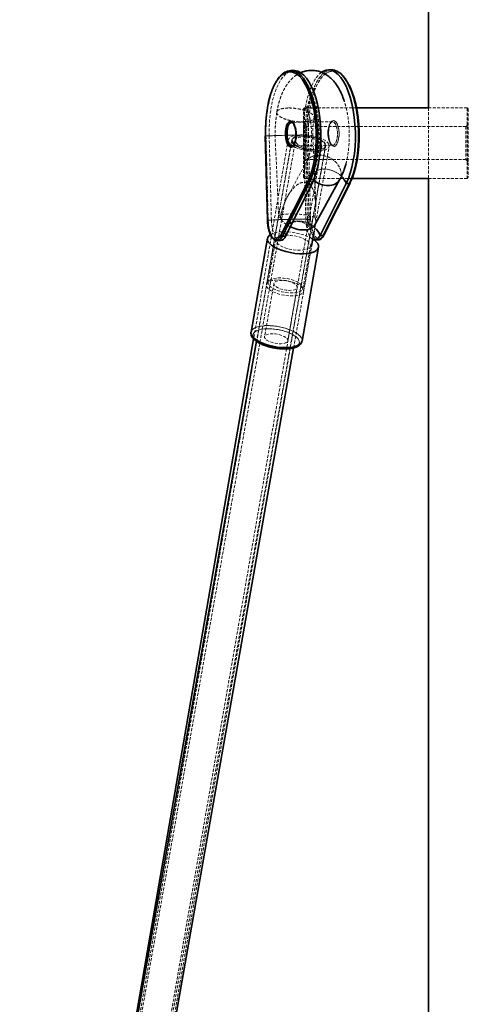
# Model space of a CAD drawing. Units: millimetres. Extents: x -708 to 16975, y 827 to 32103.
# Drawn here: x 8288 to 8479, y 30837 to 31255 of the extents above; entities that cross this region are included whole.
import ezdxf

# ---------------------------------------------------------------- set-up
doc = ezdxf.new("R2010")
doc.units = ezdxf.units.MM
doc.linetypes.add('HIDDEN', pattern=[1.905, 1.27, -0.635])

msp = doc.modelspace()

# ---------------------------------------------------------------- linework, layer by layer
at = {"color": 7, "linetype": 'Continuous', "lineweight": 35}
for p, q in [((8461.973, 32102.744), (8461.973, 31217.744)), ((8404.88, 31233.541), (8403.511, 31233.517)), ((8420.86, 31233.826), (8419.49, 31233.801)), ((8398.739, 31230.876), (8398.053, 31230.039)), ((8461.973, 31217.744), (8431.475, 31217.744)), ((8392.711, 31205.766), (8393.649, 31170.063)), ((8392.754, 31205.771), (8393.692, 31170.068)), ((8429.567, 31187.744), (8461.973, 31187.744)), ((8461.973, 31187.744), (8461.973, 29402.744)), ((8399.387, 31163.62), (8410.509, 31185.667)), ((8411.097, 31185.282), (8399.975, 31163.235)), ((8401.345, 31163.259), (8412.467, 31185.306)), ((8412.467, 31185.306), (8411.097, 31185.282)), ((8413.819, 31168.033), (8424.432, 31187.369)), ((8427.077, 31185.566), (8415.955, 31163.519)), ((8417.325, 31163.544), (8428.446, 31185.591)), ((8417.64, 31163.712), (8428.761, 31185.759)), ((8428.446, 31185.591), (8427.077, 31185.566)), ((8401.345, 31163.259), (8399.975, 31163.235)), ((8412.392, 31159.054), (8413.498, 31165.328)), ((8412.392, 31159.054), (8413.498, 31165.328)), ((8417.325, 31163.544), (8415.955, 31163.519)), ((8393.681, 31162.353), (8386.658, 31122.526)), ((8397.767, 31161.316), (8397.544, 31161.329)), ((8397.767, 31161.316), (8399.137, 31161.34)), ((8408.323, 31118.706), (8415.346, 31158.533)), ((8413.747, 31161.601), (8415.117, 31161.625)), ((8389.013, 31118.608), (8288.446, 30548.309)), ((8387.767, 31119.653), (8291.492, 30565.583)), ((8304.214, 30545.594), (8404.769, 31115.822))]:
    msp.add_line(p, q, dxfattribs=at)
at = {"color": 7, "linetype": 'HIDDEN', "lineweight": 18}
for p, q in [((8397.89, 31229.594), (8398.495, 31230.384)), ((8425.309, 31231.64), (8425.476, 31231.463)), ((8426.345, 31230.45), (8425.705, 31231.175)), ((8409.42, 31217.744), (8408.92, 31217.244)), ((8408.92, 31188.244), (8408.92, 31217.244)), ((8409.42, 31217.744), (8409.42, 31187.744)), ((8431.475, 31217.744), (8409.42, 31217.744)), ((8478.42, 31217.744), (8461.973, 31217.744)), ((8461.973, 31217.744), (8461.973, 31187.744)), ((8478.42, 31187.744), (8478.42, 31217.744)), ((8478.92, 31217.244), (8478.42, 31217.744)), ((8478.92, 31217.244), (8478.92, 31188.244)), ((8421.252, 31211.829), (8403.902, 31211.52)), ((8409.92, 31209.744), (8408.92, 31210.744)), ((8409.92, 31195.744), (8409.92, 31209.744)), ((8477.92, 31209.744), (8409.92, 31209.744)), ((8478.92, 31210.744), (8477.92, 31209.744)), ((8477.92, 31209.744), (8477.92, 31195.744)), ((8393.692, 31170.068), (8392.754, 31205.771)), ((8393.007, 31205.765), (8394.377, 31205.789)), ((8393.007, 31205.765), (8393.945, 31170.062)), ((8394.377, 31205.789), (8395.315, 31170.087)), ((8408.987, 31206.049), (8410.357, 31206.074)), ((8409.925, 31170.347), (8408.987, 31206.049)), ((8410.617, 31170.427), (8409.679, 31206.129)), ((8411.295, 31170.371), (8410.357, 31206.074)), ((8411.017, 31206.096), (8411.955, 31170.394)), ((8419.609, 31206.508), (8419.613, 31206.905)), ((8405.572, 31203.873), (8289.923, 30548.048)), ((8403.921, 31203.857), (8289.923, 30547.792)), ((8302.726, 30545.791), (8418.374, 31201.616)), ((8302.731, 30545.567), (8416.729, 31201.632)), ((8307.252, 30562.824), (8418.207, 31201.375)), ((8402.443, 31204.114), (8387.767, 31119.653)), ((8404.095, 31204.134), (8389.013, 31118.608)), ((8404.081, 31201.522), (8421.43, 31201.831)), ((8404.143, 31201.525), (8404.081, 31201.522)), ((8413.498, 31165.328), (8419.851, 31201.355)), ((8420.543, 31202.304), (8421.035, 31201.918)), ((8421.492, 31201.834), (8421.43, 31201.831)), ((8410.406, 31195.067), (8402.209, 31180.134)), ((8408.92, 31194.744), (8409.92, 31195.744)), ((8409.92, 31195.744), (8477.92, 31195.744)), ((8477.92, 31195.744), (8478.92, 31194.744)), ((8412.629, 31189.039), (8401.507, 31166.992)), ((8408.92, 31188.244), (8409.42, 31187.744)), ((8409.42, 31187.744), (8429.567, 31187.744)), ((8461.973, 31187.744), (8478.42, 31187.744)), ((8478.42, 31187.744), (8478.92, 31188.244)), ((8410.509, 31185.667), (8399.387, 31163.62)), ((8399.975, 31163.235), (8411.097, 31185.282)), ((8411.097, 31185.282), (8412.467, 31185.306)), ((8428.446, 31185.591), (8417.325, 31163.544)), ((8417.65, 31163.945), (8428.771, 31185.992)), ((8427.077, 31185.566), (8428.446, 31185.591)), ((8414.119, 31176.65), (8413.737, 31180.595)), ((8398.376, 31171.707), (8393.255, 31142.662)), ((8399.147, 31171.296), (8399.264, 31170.94)), ((8413.857, 31171.2), (8413.754, 31171.556)), ((8393.945, 31170.062), (8395.315, 31170.087)), ((8409.925, 31170.347), (8411.295, 31170.371)), ((8413.498, 31165.328), (8414.133, 31168.924)), ((8399.975, 31163.235), (8401.345, 31163.259)), ((8415.955, 31163.519), (8417.325, 31163.544)), ((8397.128, 31161.746), (8393.935, 31143.642)), ((8404.769, 31115.822), (8412.392, 31159.054)), ((8408.707, 31141.037), (8411.9, 31159.141)), ((8409.012, 31139.884), (8412.392, 31159.054)), ((8415.117, 31161.625), (8414.893, 31161.638)), ((8396.397, 31143.208), (8392.407, 31120.579)), ((8402.255, 31118.843), (8406.245, 31141.472)), ((8408.338, 31118.804), (8408.323, 31118.706))]:
    msp.add_line(p, q, dxfattribs=at)
at = {"color": 7, "linetype": 'HIDDEN', "lineweight": 18, "flags": 128}
for points in [[(8394.377, 31205.789), (8394.369, 31208.929), (8394.51, 31212.037), (8394.798, 31215.07), (8395.228, 31217.988), (8395.797, 31220.751), (8396.494, 31223.322), (8397.312, 31225.666), (8398.238, 31227.75), (8399.261, 31229.547), (8400.367, 31231.033), (8401.54, 31232.188), (8402.765, 31232.995), (8404.026, 31233.444), (8404.88, 31233.541)], [(8393.007, 31205.765), (8392.999, 31208.905), (8393.14, 31212.013), (8393.428, 31215.046), (8393.859, 31217.964), (8394.427, 31220.727), (8395.124, 31223.298), (8395.942, 31225.641), (8396.869, 31227.726), (8397.892, 31229.523), (8398.997, 31231.009), (8399.021, 31231.037)], [(8398.9, 31230.894), (8397.892, 31229.523), (8396.869, 31227.726), (8395.942, 31225.641), (8395.124, 31223.298), (8394.427, 31220.727), (8393.859, 31217.964), (8393.428, 31215.046), (8393.14, 31212.013), (8392.999, 31208.905), (8393.007, 31205.765)], [(8399.021, 31231.037), (8398.997, 31231.009), (8398.9, 31230.894)], [(8411.097, 31185.282), (8412.025, 31187.361), (8412.845, 31189.701), (8413.545, 31192.267), (8414.115, 31195.027), (8414.549, 31197.943), (8414.839, 31200.975), (8414.983, 31204.081), (8414.977, 31207.221), (8414.823, 31210.352), (8414.522, 31213.43), (8414.079, 31216.415), (8413.499, 31219.266), (8412.79, 31221.944), (8411.962, 31224.414), (8411.027, 31226.641), (8409.996, 31228.596), (8408.883, 31230.252), (8408.127, 31231.154)], [(8416.589, 31232.781), (8416.15, 31232.448), (8414.977, 31231.294), (8413.871, 31229.808), (8412.848, 31228.01), (8411.922, 31225.926), (8411.104, 31223.582), (8410.407, 31221.012), (8409.839, 31218.249), (8409.408, 31215.331), (8409.12, 31212.297), (8408.979, 31209.19), (8408.987, 31206.049)], [(8410.357, 31206.074), (8410.349, 31209.214), (8410.49, 31212.322), (8410.777, 31215.355), (8411.208, 31218.273), (8411.776, 31221.036), (8412.474, 31223.607), (8413.291, 31225.95), (8414.218, 31228.035), (8415.241, 31229.832), (8416.249, 31231.203)], [(8416.249, 31231.203), (8415.241, 31229.832), (8414.218, 31228.035), (8413.291, 31225.95), (8412.474, 31223.607), (8411.776, 31221.036), (8411.208, 31218.273), (8410.777, 31215.355), (8410.49, 31212.322), (8410.349, 31209.214), (8410.357, 31206.074)], [(8411.017, 31206.096), (8411.009, 31209.178), (8411.147, 31212.228), (8411.43, 31215.205), (8411.852, 31218.069), (8412.41, 31220.781), (8413.095, 31223.304), (8413.897, 31225.604), (8414.807, 31227.65), (8415.811, 31229.414), (8416.896, 31230.873), (8418.047, 31232.006), (8418.072, 31232.025)], [(8418.072, 31232.025), (8419.25, 31232.798), (8420.487, 31233.239), (8421.741, 31233.322), (8422.997, 31233.046), (8424.236, 31232.416), (8425.442, 31231.439), (8426.345, 31230.45)], [(8425.476, 31231.463), (8426.233, 31230.561), (8427.345, 31228.905), (8428.376, 31226.95), (8429.312, 31224.723), (8430.14, 31222.253), (8430.848, 31219.575), (8431.428, 31216.724), (8431.872, 31213.739), (8432.173, 31210.661), (8432.327, 31207.53), (8432.332, 31204.391), (8432.189, 31201.284), (8431.898, 31198.252), (8431.465, 31195.336), (8430.894, 31192.577), (8430.195, 31190.01), (8429.375, 31187.671), (8428.446, 31185.591)], [(8402.657, 31201.534), (8403.221, 31201.099), (8403.806, 31201.033), (8404.373, 31201.341), (8404.883, 31202.001), (8405.301, 31202.968), (8405.598, 31204.177), (8405.755, 31205.545), (8405.761, 31206.979), (8405.615, 31208.381), (8405.327, 31209.656), (8404.917, 31210.717), (8404.413, 31211.491), (8403.849, 31211.926), (8403.264, 31211.992), (8402.697, 31211.685), (8402.187, 31211.025), (8401.769, 31210.058), (8401.472, 31208.849), (8401.315, 31207.481), (8401.309, 31206.047), (8401.455, 31204.645), (8401.743, 31203.37), (8402.153, 31202.309), (8402.657, 31201.534)], [(8403.193, 31201.995), (8402.717, 31202.736), (8402.335, 31203.758), (8402.076, 31204.984), (8401.959, 31206.325), (8401.993, 31207.68), (8402.175, 31208.949), (8402.491, 31210.038), (8402.919, 31210.866), (8403.427, 31211.372), (8403.976, 31211.518), (8404.527, 31211.294), (8405.038, 31210.715), (8405.471, 31209.826), (8405.794, 31208.691), (8405.984, 31207.396), (8406.026, 31206.035), (8405.917, 31204.711), (8405.666, 31203.521), (8405.29, 31202.553), (8404.818, 31201.88), (8404.284, 31201.551), (8404.143, 31201.525)], [(8404.047, 31201.522), (8404.284, 31201.551), (8404.818, 31201.88), (8405.29, 31202.553), (8405.666, 31203.521), (8405.917, 31204.711), (8406.026, 31206.035), (8405.984, 31207.396), (8405.794, 31208.691), (8405.471, 31209.826), (8405.038, 31210.715), (8404.527, 31211.294), (8403.976, 31211.518), (8403.894, 31211.52)], [(8420.543, 31202.304), (8420.066, 31203.045), (8419.685, 31204.067), (8419.426, 31205.293), (8419.309, 31206.634), (8419.342, 31207.989), (8419.524, 31209.258), (8419.841, 31210.347), (8420.269, 31211.175), (8420.776, 31211.681), (8421.326, 31211.827), (8421.876, 31211.603), (8422.387, 31211.025), (8422.82, 31210.135), (8423.144, 31209.001), (8423.334, 31207.705), (8423.376, 31206.345), (8423.267, 31205.02), (8423.015, 31203.83), (8422.639, 31202.862), (8422.167, 31202.189), (8421.634, 31201.86), (8421.492, 31201.834)], [(8420.861, 31211.728), (8420.776, 31211.681), (8420.269, 31211.175), (8419.841, 31210.347), (8419.524, 31209.258), (8419.342, 31207.989), (8419.309, 31206.634), (8419.426, 31205.293), (8419.685, 31204.067), (8420.066, 31203.045), (8420.543, 31202.304)], [(8420.92, 31201.86), (8420.416, 31202.634), (8420.006, 31203.695), (8419.718, 31204.97), (8419.572, 31206.372), (8419.577, 31207.806), (8419.734, 31209.174), (8420.032, 31210.383), (8420.45, 31211.351), (8420.959, 31212.01), (8421.526, 31212.318), (8422.112, 31212.252), (8422.675, 31211.817), (8423.18, 31211.042), (8423.589, 31209.982), (8423.877, 31208.707), (8424.023, 31207.304), (8424.018, 31205.87), (8423.861, 31204.502), (8423.563, 31203.293), (8423.145, 31202.326), (8422.636, 31201.666), (8422.069, 31201.359), (8421.484, 31201.425), (8420.92, 31201.86)], [(8420.92, 31201.86), (8421.484, 31201.425), (8422.069, 31201.359), (8422.636, 31201.666), (8423.145, 31202.326), (8423.563, 31203.293), (8423.861, 31204.502), (8424.018, 31205.87), (8424.023, 31207.304), (8423.877, 31208.707), (8423.589, 31209.982), (8423.18, 31211.042), (8422.675, 31211.817), (8422.112, 31212.252), (8421.526, 31212.318), (8420.959, 31212.01), (8420.45, 31211.351), (8420.032, 31210.383), (8419.734, 31209.174), (8419.577, 31207.806), (8419.572, 31206.372), (8419.718, 31204.97), (8420.006, 31203.695), (8420.416, 31202.634), (8420.92, 31201.86)], [(8421.492, 31201.834), (8421.634, 31201.86), (8422.167, 31202.189), (8422.639, 31202.862), (8423.015, 31203.83), (8423.267, 31205.02), (8423.376, 31206.345), (8423.334, 31207.705), (8423.144, 31209.001), (8422.82, 31210.135), (8422.387, 31211.025), (8421.876, 31211.603), (8421.326, 31211.827), (8421.243, 31211.829)], [(8394.377, 31205.789), (8395.284, 31205.842), (8396.513, 31205.899), (8398, 31205.957), (8399.672, 31206.013), (8401.445, 31206.065), (8403.23, 31206.109), (8404.937, 31206.143), (8406.481, 31206.167), (8407.784, 31206.178), (8408.781, 31206.176), (8409.423, 31206.161), (8409.676, 31206.134), (8409.528, 31206.096), (8408.987, 31206.049)], [(8408.987, 31206.049), (8409.528, 31206.096), (8409.676, 31206.134), (8409.423, 31206.161), (8408.781, 31206.176), (8407.784, 31206.178), (8406.481, 31206.167), (8404.937, 31206.143), (8403.23, 31206.109), (8401.445, 31206.065), (8399.672, 31206.013), (8398, 31205.957), (8396.513, 31205.899), (8395.284, 31205.842), (8394.377, 31205.789)], [(8410.325, 31199.552), (8408.626, 31199.874), (8407.007, 31200.331), (8405.544, 31200.901), (8404.303, 31201.557), (8403.345, 31202.269), (8402.712, 31203.002), (8402.436, 31203.724), (8402.528, 31204.4), (8402.986, 31204.998), (8403.786, 31205.491), (8404.892, 31205.856), (8406.252, 31206.075), (8407.802, 31206.138), (8409.471, 31206.043), (8411.179, 31205.794), (8412.847, 31205.401), (8414.398, 31204.885), (8415.758, 31204.269), (8416.864, 31203.581), (8417.664, 31202.854), (8418.121, 31202.122), (8418.214, 31201.419), (8417.937, 31200.778), (8417.305, 31200.229), (8416.346, 31199.798), (8415.106, 31199.504), (8413.642, 31199.362), (8412.023, 31199.378), (8410.325, 31199.552)], [(8410.325, 31200.15), (8408.844, 31200.437), (8407.444, 31200.847), (8406.199, 31201.36), (8405.176, 31201.948), (8404.431, 31202.578), (8404.003, 31203.217), (8403.917, 31203.831), (8404.175, 31204.387), (8404.766, 31204.853), (8405.656, 31205.207), (8406.797, 31205.427), (8408.129, 31205.503), (8409.58, 31205.43), (8411.07, 31205.212), (8412.52, 31204.861), (8413.852, 31204.396), (8414.994, 31203.842), (8415.884, 31203.229), (8416.474, 31202.59), (8416.733, 31201.959), (8416.646, 31201.37), (8416.219, 31200.856), (8415.474, 31200.443), (8414.451, 31200.154), (8413.206, 31200.005), (8411.805, 31200.004), (8410.325, 31200.15)], [(8411.973, 31199.552), (8413.671, 31199.375), (8415.289, 31199.355), (8416.752, 31199.494), (8417.992, 31199.785), (8418.951, 31200.215), (8419.583, 31200.762), (8419.859, 31201.402), (8419.766, 31202.105), (8419.31, 31202.838), (8418.51, 31203.567), (8417.404, 31204.257), (8416.045, 31204.876), (8414.495, 31205.396), (8412.827, 31205.792), (8411.119, 31206.045), (8409.451, 31206.144), (8407.901, 31206.084), (8406.542, 31205.867), (8405.436, 31205.505), (8404.636, 31205.014), (8404.18, 31204.416), (8404.087, 31203.741), (8404.098, 31203.673)], [(8411.973, 31200.15), (8413.453, 31200.001), (8414.853, 31199.999), (8416.098, 31200.146), (8417.12, 31200.432), (8417.865, 31200.843), (8418.292, 31201.357), (8418.379, 31201.946), (8418.12, 31202.577), (8417.53, 31203.218), (8416.64, 31203.833), (8415.499, 31204.389), (8414.168, 31204.857), (8412.718, 31205.21), (8411.228, 31205.431), (8409.778, 31205.507), (8408.447, 31205.434), (8407.306, 31205.216), (8406.416, 31204.865), (8405.826, 31204.4), (8405.567, 31203.845), (8405.654, 31203.231), (8406.081, 31202.59), (8406.826, 31201.958), (8407.849, 31201.369), (8409.093, 31200.853), (8410.493, 31200.44), (8411.973, 31200.15)], [(8404.081, 31201.522), (8403.729, 31201.59), (8403.193, 31201.995)], [(8421.43, 31201.831), (8421.079, 31201.899), (8420.543, 31202.304)], [(8419.424, 31184.735), (8420.948, 31184.914), (8422.306, 31185.389), (8423.436, 31186.136), (8424.285, 31187.12), (8424.812, 31188.296), (8424.994, 31189.609), (8424.822, 31190.997), (8424.303, 31192.395), (8423.463, 31193.738), (8422.339, 31194.964), (8420.986, 31196.014), (8419.466, 31196.84), (8417.851, 31197.403), (8416.215, 31197.677), (8414.635, 31197.649), (8413.186, 31197.32), (8411.934, 31196.706), (8410.939, 31195.835), (8410.247, 31194.748), (8409.89, 31193.496), (8409.885, 31192.138), (8410.233, 31190.737), (8410.916, 31189.358), (8411.904, 31188.066), (8413.149, 31186.922), (8414.594, 31185.978), (8416.171, 31185.279), (8417.807, 31184.859), (8419.424, 31184.735)], [(8413.193, 31186.888), (8413.149, 31186.922), (8411.904, 31188.066), (8410.916, 31189.358), (8410.233, 31190.737), (8409.885, 31192.138), (8409.89, 31193.496), (8410.247, 31194.748), (8410.939, 31195.835), (8411.934, 31196.706), (8413.186, 31197.32), (8414.635, 31197.649), (8416.215, 31197.677), (8417.851, 31197.403), (8419.466, 31196.84), (8420.986, 31196.014), (8422.339, 31194.964), (8423.463, 31193.738), (8424.303, 31192.395), (8424.822, 31190.997), (8424.994, 31189.609), (8424.812, 31188.296), (8424.414, 31187.337)], [(8412.467, 31185.306), (8412.181, 31186.71), (8412.277, 31188.05), (8412.748, 31189.258), (8413.571, 31190.275), (8414.705, 31191.05), (8416.094, 31191.543), (8417.666, 31191.729), (8419.345, 31191.601), (8421.044, 31191.163), (8422.68, 31190.438), (8424.17, 31189.462), (8425.44, 31188.284), (8426.425, 31186.964), (8427.077, 31185.566)], [(8425.099, 31188.642), (8424.17, 31189.462), (8422.68, 31190.438), (8421.044, 31191.163), (8419.345, 31191.601), (8417.666, 31191.729), (8416.094, 31191.543), (8414.705, 31191.05), (8413.571, 31190.275), (8412.748, 31189.258), (8412.277, 31188.05), (8412.181, 31186.71), (8412.467, 31185.306)], [(8399.387, 31163.62), (8398.753, 31162.633), (8398.042, 31162.019), (8397.286, 31161.807), (8396.525, 31162.009), (8395.794, 31162.612), (8395.128, 31163.59), (8394.561, 31164.894), (8394.119, 31166.46), (8393.825, 31168.213), (8393.692, 31170.068)], [(8393.945, 31170.062), (8394.066, 31168.274), (8394.329, 31166.567), (8394.723, 31165.011), (8395.234, 31163.668), (8395.839, 31162.592), (8396.516, 31161.826), (8397.236, 31161.401), (8397.544, 31161.329)], [(8397.544, 31161.329), (8397.236, 31161.401), (8396.516, 31161.826), (8395.839, 31162.592), (8395.234, 31163.668), (8394.723, 31165.011), (8394.329, 31166.567), (8394.066, 31168.274), (8393.945, 31170.062)], [(8395.315, 31170.087), (8396.223, 31170.14), (8397.451, 31170.197), (8398.938, 31170.255), (8400.61, 31170.311), (8402.383, 31170.362), (8404.168, 31170.406), (8405.875, 31170.441), (8407.419, 31170.464), (8408.722, 31170.475), (8409.719, 31170.473), (8410.361, 31170.458), (8410.614, 31170.431), (8410.466, 31170.394), (8409.925, 31170.347)], [(8409.925, 31170.347), (8410.466, 31170.394), (8410.614, 31170.431), (8410.361, 31170.458), (8409.719, 31170.473), (8408.722, 31170.475), (8407.419, 31170.464), (8405.875, 31170.441), (8404.168, 31170.406), (8402.383, 31170.362), (8400.61, 31170.311), (8398.938, 31170.255), (8397.451, 31170.197), (8396.223, 31170.14), (8395.315, 31170.087)], [(8395.315, 31170.087), (8395.436, 31168.298), (8395.699, 31166.592), (8396.093, 31165.036), (8396.603, 31163.693), (8397.209, 31162.616), (8397.885, 31161.85), (8398.606, 31161.425), (8399.137, 31161.34)], [(8401.345, 31163.259), (8401.06, 31164.663), (8401.155, 31166.002), (8401.626, 31167.211), (8402.449, 31168.228), (8403.584, 31169.003), (8404.972, 31169.496), (8406.545, 31169.682), (8408.223, 31169.554), (8409.923, 31169.116), (8411.559, 31168.391), (8413.049, 31167.415), (8414.318, 31166.237), (8415.303, 31164.916), (8415.955, 31163.519)], [(8413.724, 31166.839), (8413.049, 31167.415), (8411.559, 31168.391), (8409.923, 31169.116), (8408.223, 31169.554), (8406.545, 31169.682), (8404.972, 31169.496), (8403.584, 31169.003), (8402.449, 31168.228), (8401.626, 31167.211), (8401.155, 31166.002), (8401.06, 31164.663), (8401.345, 31163.259)], [(8412.883, 31161.836), (8412.496, 31162.111), (8411.819, 31162.877), (8411.213, 31163.953), (8410.703, 31165.296), (8410.309, 31166.852), (8410.046, 31168.559), (8409.925, 31170.347)], [(8414.893, 31161.638), (8414.586, 31161.71), (8413.865, 31162.135), (8413.189, 31162.901), (8412.583, 31163.977), (8412.073, 31165.32), (8411.678, 31166.876), (8411.416, 31168.583), (8411.295, 31170.371)], [(8411.295, 31170.371), (8411.416, 31168.583), (8411.678, 31166.876), (8412.073, 31165.32), (8412.583, 31163.977), (8413.189, 31162.901), (8413.865, 31162.135), (8414.586, 31161.71), (8415.117, 31161.625)], [(8411.955, 31170.394), (8412.088, 31168.539), (8412.382, 31166.785), (8412.824, 31165.219), (8413.391, 31163.915), (8414.056, 31162.938), (8414.787, 31162.334), (8415.549, 31162.133), (8416.304, 31162.344), (8417.016, 31162.959), (8417.65, 31163.945)], [(8417.65, 31163.945), (8417.016, 31162.959), (8416.304, 31162.344), (8415.549, 31162.133), (8414.787, 31162.334), (8414.056, 31162.938), (8413.391, 31163.915), (8412.824, 31165.219), (8412.382, 31166.785), (8412.088, 31168.539), (8411.955, 31170.394)], [(8394.804, 31163.848), (8395.025, 31163.985), (8396.12, 31164.473), (8397.485, 31164.831), (8399.076, 31165.049), (8400.842, 31165.119), (8402.726, 31165.038), (8404.667, 31164.81), (8406.603, 31164.441), (8408.472, 31163.944), (8410.214, 31163.334), (8411.773, 31162.632), (8413.098, 31161.859), (8413.427, 31161.629)], [(8411.362, 31160.565), (8410.597, 31161.247), (8409.548, 31161.892), (8408.263, 31162.468), (8406.803, 31162.95), (8405.236, 31163.315), (8403.635, 31163.545), (8402.075, 31163.631), (8400.629, 31163.567), (8399.365, 31163.357), (8398.342, 31163.011), (8397.607, 31162.545), (8397.195, 31161.981), (8397.125, 31161.345), (8397.401, 31160.666), (8398.009, 31159.977), (8398.922, 31159.31), (8400.096, 31158.696), (8401.476, 31158.164), (8402.999, 31157.738), (8404.592, 31157.439), (8406.182, 31157.28), (8407.694, 31157.269), (8409.057, 31157.406), (8410.207, 31157.686), (8411.092, 31158.094), (8411.668, 31158.612), (8411.91, 31159.216), (8411.807, 31159.878), (8411.362, 31160.565)], [(8408.438, 31141.403), (8407.622, 31142.131), (8406.503, 31142.818), (8405.133, 31143.433), (8403.575, 31143.947), (8401.903, 31144.336), (8400.196, 31144.582), (8398.532, 31144.673), (8396.99, 31144.605), (8395.641, 31144.382), (8394.55, 31144.012), (8393.766, 31143.515), (8393.327, 31142.913), (8393.252, 31142.235), (8393.546, 31141.511), (8394.195, 31140.776), (8395.169, 31140.065), (8396.421, 31139.41), (8397.893, 31138.842), (8399.518, 31138.387), (8401.217, 31138.068), (8402.913, 31137.899), (8404.525, 31137.887), (8405.979, 31138.034), (8407.206, 31138.332), (8408.15, 31138.767), (8408.765, 31139.32), (8409.023, 31139.964), (8408.913, 31140.67), (8408.438, 31141.403)], [(8408.17, 31142.462), (8407.405, 31143.144), (8406.355, 31143.788), (8405.071, 31144.365), (8403.611, 31144.847), (8402.043, 31145.212), (8400.443, 31145.442), (8398.883, 31145.527), (8397.437, 31145.464), (8396.173, 31145.254), (8395.149, 31144.908), (8394.415, 31144.442), (8394.003, 31143.878), (8393.933, 31143.241), (8394.209, 31142.563), (8394.817, 31141.874), (8395.73, 31141.207), (8396.904, 31140.593), (8398.284, 31140.061), (8399.807, 31139.635), (8401.4, 31139.335), (8402.99, 31139.177), (8404.501, 31139.166), (8405.864, 31139.303), (8407.015, 31139.583), (8407.899, 31139.991), (8408.476, 31140.509), (8408.718, 31141.113), (8408.614, 31141.774), (8408.17, 31142.462)], [(8405.887, 31142.421), (8406.224, 31141.845), (8406.197, 31141.306), (8405.808, 31140.843), (8405.087, 31140.492), (8404.087, 31140.277), (8402.881, 31140.216), (8401.56, 31140.312), (8400.221, 31140.558), (8398.963, 31140.937), (8397.881, 31141.419), (8397.054, 31141.97), (8396.543, 31142.549), (8396.386, 31143.111), (8396.596, 31143.617), (8397.156, 31144.028), (8398.025, 31144.314), (8399.138, 31144.453), (8400.414, 31144.436), (8401.756, 31144.263), (8403.067, 31143.948), (8404.248, 31143.513), (8405.212, 31142.991), (8405.887, 31142.421)], [(8401.617, 31115.944), (8399.757, 31115.987), (8397.824, 31116.179), (8395.881, 31116.513), (8393.989, 31116.98), (8392.21, 31117.563), (8390.601, 31118.244), (8389.213, 31119.002), (8388.091, 31119.812), (8387.271, 31120.647), (8386.78, 31121.481), (8386.633, 31122.288), (8386.834, 31123.041), (8387.379, 31123.715), (8388.248, 31124.291), (8389.415, 31124.748), (8390.841, 31125.072), (8392.48, 31125.253), (8394.281, 31125.285), (8396.185, 31125.167), (8398.131, 31124.903), (8400.056, 31124.501), (8401.899, 31123.974), (8403.6, 31123.339), (8405.105, 31122.617), (8406.365, 31121.83), (8407.34, 31121.004), (8407.998, 31120.166), (8408.318, 31119.342), (8408.338, 31118.804)], [(8408.323, 31118.706), (8408.318, 31119.342), (8407.998, 31120.166), (8407.34, 31121.004), (8406.365, 31121.83), (8405.105, 31122.617), (8403.6, 31123.339), (8401.899, 31123.974), (8400.056, 31124.501), (8398.131, 31124.903), (8396.185, 31125.167), (8394.281, 31125.285), (8392.48, 31125.253), (8390.841, 31125.072), (8389.415, 31124.748), (8388.248, 31124.291), (8387.379, 31123.715), (8386.834, 31123.041), (8386.658, 31122.526)], [(8401.082, 31115.463), (8399.286, 31115.509), (8397.42, 31115.707), (8395.55, 31116.05), (8393.744, 31116.525), (8392.069, 31117.115), (8390.583, 31117.798), (8389.341, 31118.551), (8388.388, 31119.346), (8387.759, 31120.154), (8387.475, 31120.946), (8387.547, 31121.694), (8387.973, 31122.369), (8388.738, 31122.949), (8389.812, 31123.412), (8391.159, 31123.74), (8392.729, 31123.924), (8394.465, 31123.955), (8396.304, 31123.832), (8398.181, 31123.561), (8400.027, 31123.15), (8401.775, 31122.615), (8403.363, 31121.975), (8404.733, 31121.254), (8405.835, 31120.476), (8406.63, 31119.671), (8407.089, 31118.868), (8407.195, 31118.094), (8406.945, 31117.38), (8406.347, 31116.749), (8405.423, 31116.226), (8404.207, 31115.828), (8402.742, 31115.571), (8401.082, 31115.463)], [(8401.082, 31115.463), (8402.742, 31115.571), (8404.207, 31115.828), (8405.423, 31116.226), (8406.347, 31116.749), (8406.945, 31117.38), (8407.195, 31118.094), (8407.089, 31118.868), (8406.63, 31119.671), (8405.835, 31120.476), (8404.733, 31121.254), (8403.363, 31121.975), (8401.775, 31122.615), (8400.027, 31123.15), (8398.181, 31123.561), (8396.304, 31123.832), (8394.465, 31123.955), (8392.729, 31123.924), (8391.159, 31123.74), (8389.812, 31123.412), (8388.738, 31122.949), (8387.973, 31122.369), (8387.547, 31121.694), (8387.475, 31120.946), (8387.759, 31120.154), (8388.388, 31119.346), (8389.341, 31118.551), (8390.583, 31117.798), (8392.069, 31117.115), (8393.744, 31116.525), (8395.55, 31116.05), (8397.42, 31115.707), (8399.286, 31115.509), (8401.082, 31115.463)], [(8392.765, 31119.629), (8392.428, 31120.205), (8392.455, 31120.745), (8392.844, 31121.207), (8393.565, 31121.559), (8394.566, 31121.774), (8395.771, 31121.835), (8397.092, 31121.739), (8398.431, 31121.493), (8399.689, 31121.114), (8400.771, 31120.632), (8401.599, 31120.081), (8402.109, 31119.502), (8402.266, 31118.939), (8402.056, 31118.434), (8401.496, 31118.023), (8400.627, 31117.737), (8399.514, 31117.598), (8398.238, 31117.615), (8396.896, 31117.788), (8395.585, 31118.103), (8394.404, 31118.538), (8393.441, 31119.06), (8392.765, 31119.629)], [(8408.323, 31118.706), (8408.291, 31118.56), (8407.916, 31117.843), (8407.207, 31117.215), (8406.184, 31116.697), (8404.883, 31116.305), (8403.344, 31116.051), (8401.617, 31115.944)]]:
    msp.add_lwpolyline(points, dxfattribs=at)
at = {"color": 7, "linetype": 'Continuous', "lineweight": 35, "flags": 128}
for points in [[(8404.88, 31233.541), (8405.304, 31233.529), (8406.583, 31233.248), (8407.845, 31232.606), (8409.074, 31231.611), (8410.253, 31230.276), (8411.365, 31228.62), (8412.396, 31226.666), (8413.332, 31224.438), (8414.16, 31221.969), (8414.869, 31219.29), (8415.449, 31216.439), (8415.892, 31213.455), (8416.193, 31210.376), (8416.347, 31207.246), (8416.352, 31204.106), (8416.209, 31200.999), (8415.918, 31197.967), (8415.485, 31195.052), (8414.915, 31192.292), (8414.215, 31189.725), (8413.395, 31187.386), (8412.467, 31185.306)], [(8427.077, 31185.566), (8428.005, 31187.646), (8428.825, 31189.985), (8429.525, 31192.552), (8430.095, 31195.312), (8430.528, 31198.228), (8430.819, 31201.259), (8430.962, 31204.366), (8430.957, 31207.506), (8430.803, 31210.636), (8430.502, 31213.715), (8430.059, 31216.7), (8429.479, 31219.551), (8428.77, 31222.229), (8427.942, 31224.699), (8427.006, 31226.926), (8425.975, 31228.881), (8424.863, 31230.536), (8423.684, 31231.871), (8422.456, 31232.866), (8421.193, 31233.508), (8419.914, 31233.789), (8418.636, 31233.704), (8417.375, 31233.255), (8416.589, 31232.781)], [(8397.89, 31229.594), (8397.548, 31229.089), (8396.544, 31227.325), (8395.635, 31225.279), (8394.832, 31222.979), (8394.147, 31220.456), (8393.59, 31217.744), (8393.167, 31214.88), (8392.885, 31211.903), (8392.746, 31208.853), (8392.754, 31205.771)], [(8406.366, 31231.814), (8405.973, 31232.091), (8404.734, 31232.721), (8403.479, 31232.996), (8402.224, 31232.913), (8400.987, 31232.473), (8399.785, 31231.68), (8398.633, 31230.547), (8397.89, 31229.594)], [(8410.509, 31185.667), (8411.42, 31187.708), (8412.225, 31190.004), (8412.911, 31192.523), (8413.471, 31195.232), (8413.897, 31198.094), (8414.182, 31201.069), (8414.322, 31204.118), (8414.317, 31207.2), (8414.166, 31210.273), (8413.871, 31213.294), (8413.436, 31216.224), (8412.866, 31219.022), (8412.171, 31221.651), (8411.358, 31224.074), (8410.44, 31226.26), (8409.428, 31228.179), (8408.336, 31229.804), (8407.179, 31231.114), (8406.366, 31231.814)], [(8408.127, 31231.154), (8408.883, 31230.252), (8409.996, 31228.596), (8411.027, 31226.641), (8411.962, 31224.414), (8412.79, 31221.944), (8413.499, 31219.266), (8414.079, 31216.415), (8414.522, 31213.43), (8414.823, 31210.352), (8414.977, 31207.221), (8414.983, 31204.081), (8414.839, 31200.975), (8414.549, 31197.943), (8414.115, 31195.027), (8413.545, 31192.267), (8412.845, 31189.701), (8412.025, 31187.361), (8411.097, 31185.282)], [(8428.446, 31185.591), (8429.375, 31187.671), (8430.195, 31190.01), (8430.894, 31192.577), (8431.465, 31195.336), (8431.898, 31198.252), (8432.189, 31201.284), (8432.332, 31204.391), (8432.327, 31207.53), (8432.173, 31210.661), (8431.872, 31213.739), (8431.428, 31216.724), (8430.848, 31219.575), (8430.14, 31222.253), (8429.312, 31224.723), (8428.376, 31226.95), (8427.345, 31228.905), (8426.233, 31230.561), (8425.309, 31231.64)], [(8426.345, 31230.45), (8426.599, 31230.13), (8427.69, 31228.504), (8428.702, 31226.586), (8429.621, 31224.4), (8430.433, 31221.976), (8431.129, 31219.347), (8431.698, 31216.549), (8432.133, 31213.619), (8432.429, 31210.598), (8432.58, 31207.526), (8432.585, 31204.444), (8432.444, 31201.395), (8432.159, 31198.419), (8431.734, 31195.557), (8431.174, 31192.849), (8430.487, 31190.329), (8429.683, 31188.033), (8428.771, 31185.992)], [(8402.657, 31201.534), (8402.153, 31202.309), (8401.743, 31203.37), (8401.455, 31204.645), (8401.309, 31206.047), (8401.315, 31207.481), (8401.472, 31208.849), (8401.769, 31210.058), (8402.187, 31211.025), (8402.697, 31211.685), (8403.264, 31211.992), (8403.849, 31211.926), (8404.413, 31211.491), (8404.917, 31210.717), (8405.327, 31209.656), (8405.615, 31208.381), (8405.761, 31206.979), (8405.755, 31205.545), (8405.598, 31204.177), (8405.301, 31202.968), (8404.883, 31202.001), (8404.373, 31201.341), (8403.806, 31201.033), (8403.221, 31201.099), (8402.657, 31201.534)], [(8403.894, 31211.52), (8403.427, 31211.372), (8402.919, 31210.866), (8402.491, 31210.038), (8402.175, 31208.949), (8401.993, 31207.68), (8401.959, 31206.325), (8402.076, 31204.984), (8402.335, 31203.758), (8402.717, 31202.736), (8403.193, 31201.995)], [(8403.193, 31201.995), (8403.729, 31201.59), (8404.047, 31201.522)], [(8404.098, 31203.673), (8404.363, 31203.018), (8404.899, 31202.374)], [(8393.692, 31170.068), (8393.825, 31168.213), (8394.119, 31166.46), (8394.561, 31164.894), (8395.128, 31163.59), (8395.794, 31162.612), (8396.525, 31162.009), (8397.286, 31161.807), (8398.042, 31162.019), (8398.753, 31162.633), (8399.387, 31163.62)], [(8415.955, 31163.519), (8415.349, 31162.554), (8414.672, 31161.912), (8413.951, 31161.618), (8413.216, 31161.685), (8412.883, 31161.836)], [(8413.427, 31161.629), (8414.148, 31161.04), (8414.887, 31160.203), (8415.294, 31159.373), (8415.354, 31158.577), (8415.065, 31157.842), (8414.437, 31157.19), (8413.491, 31156.642), (8412.256, 31156.217), (8410.772, 31155.928), (8409.086, 31155.784), (8407.254, 31155.789), (8405.334, 31155.944), (8403.388, 31156.244), (8401.477, 31156.679), (8399.664, 31157.234), (8398.007, 31157.893), (8396.56, 31158.634), (8395.367, 31159.433), (8394.469, 31160.264), (8394.469, 31160.264)], [(8386.658, 31122.526), (8386.633, 31122.288), (8386.78, 31121.481), (8387.271, 31120.647), (8388.091, 31119.812), (8389.213, 31119.002), (8390.601, 31118.244), (8392.21, 31117.563), (8393.989, 31116.98), (8395.881, 31116.513), (8397.824, 31116.179), (8399.757, 31115.987), (8401.617, 31115.944)], [(8401.617, 31115.944), (8403.344, 31116.051), (8404.883, 31116.305), (8406.184, 31116.697), (8407.207, 31117.215), (8407.916, 31117.843), (8408.291, 31118.56), (8408.323, 31118.706)]]:
    msp.add_lwpolyline(points, dxfattribs=at)
at = {"color": 7, "linetype": 'HIDDEN', "lineweight": 18}
for centre, radius, start, end in [((8421.6, 31227.161), 6.706, 96.3304, 142.92569), ((8403.087, 31227.484), 5.431, 52.86552, 147.72855), ((8421.483, 31227.958), 5.308, 37.30698, 129.1025), ((8392.868, 31208.932), 3.17, 267.15188, 272.51143), ((8410.103, 31223.483), 17.411, 270.83452, 273.00776), ((8413.074, 31212.59), 13.084, 231.32944, 265.17208), ((8411.087, 31185.908), 0.627, 202.65946, 270.89787), ((8428.467, 31185.931), 0.34, 266.48316, 329.72224), ((8405.778, 31173.218), 6.904, 196.16336, 204.83344), ((8407.837, 31169.587), 6.236, 9.1275, 18.40639), ((8393.807, 31173.229), 3.17, 267.15188, 272.51143), ((8411.041, 31187.78), 17.411, 270.83452, 273.00776), ((8397.349, 31164.027), 2.743, 278.76305, 343.21529), ((8399.966, 31163.861), 0.627, 202.65946, 270.89787), ((8414.699, 31164.336), 2.743, 278.76305, 343.21529), ((8417.342, 31163.889), 0.346, 267.07065, 329.13475), ((8417.372, 31163.84), 0.297, 334.3246, 20.69408)]:
    msp.add_arc(centre, radius, start, end, dxfattribs=at)
at = {"color": 7, "linetype": 'Continuous', "lineweight": 35}
for centre, radius, start, end in [((8420.589, 31227.653), 6.179, 40.18511, 87.48277), ((8403.616, 31227.816), 5.611, 36.50512, 144.97092), ((8392.745, 31205.662), 0.109, 85.10794, 108.07706), ((8419.366, 31182.782), 8.198, 19.85216, 45.62737), ((8411.087, 31185.908), 0.627, 202.65946, 270.89787), ((8419.448, 31194.897), 10.162, 232.00872, 269.86655), ((8419.691, 31190.309), 5.58, 267.2579, 327.82181), ((8428.467, 31185.931), 0.34, 266.48316, 329.72224), ((8428.494, 31185.887), 0.297, 334.3246, 20.69408), ((8393.683, 31169.959), 0.109, 85.10794, 108.07706), ((8408.158, 31160.69), 8.295, 19.94765, 47.85293), ((8395.887, 31161.939), 2.195, 119.58969, 229.74961), ((8397.349, 31164.027), 2.743, 278.76305, 343.21529), ((8398.719, 31164.051), 2.743, 278.76305, 343.21529), ((8399.966, 31163.861), 0.627, 202.65946, 270.89787), ((8414.699, 31164.336), 2.743, 278.76305, 343.21529), ((8417.342, 31163.889), 0.346, 267.07065, 329.13475)]:
    msp.add_arc(centre, radius, start, end, dxfattribs=at)
at = {"color": 7, "linetype": 'HIDDEN', "lineweight": 18}
for centre, major_axis, ratio, start_param, end_param in [((8406.401, 31171.143), (8.027, -0.535), 0.1799106, 0.3915103, 3.6293935), ((8406.45, 31171.426), (6.372, -5.686), 0.7464335, 4.0815167, 4.1658505), ((8406.45, 31171.426), (6.372, -5.686), 0.7464335, 0.7592996, 0.8436335), ((8406.401, 31171.143), (7.612, -2.678), 0.5966748, 3.8314676, 4.5149461), ((8406.401, 31171.143), (7.612, -2.678), 0.5966748, 6.1849374, 6.7081019)]:
    msp.add_ellipse(centre, major_axis=major_axis, ratio=ratio, start_param=start_param, end_param=end_param, dxfattribs=at)
at = {"color": 7, "linetype": 'Continuous', "lineweight": 35}
msp.add_ellipse((8406.401, 31171.143), major_axis=(7.612, -2.678), ratio=0.5966748, start_param=4.5149461, end_param=6.1849374, dxfattribs=at)
for points, knots in [([(8426.192, 31220.705), (8426.033, 31221.19), (8425.587, 31222.557), (8424.701, 31224.551), (8423.585, 31226.589), (8422.429, 31228.253), (8421.206, 31229.678), (8419.726, 31231.034), (8417.914, 31232.244), (8415.848, 31233.139), (8413.653, 31233.608), (8411.56, 31233.647), (8409.657, 31233.309), (8408.354, 31232.933), (8407.786, 31232.623), (8407.734, 31232.595)], [0, 0, 0, 0, 0.0554653, 0.1561557, 0.2500459, 0.3329766, 0.4061958, 0.4851126, 0.5735692, 0.6670559, 0.7575368, 0.8422105, 0.9197154, 0.9925393, 1, 1, 1, 1]), ([(8426.155, 31230.892), (8426.128, 31230.929), (8425.951, 31231.169), (8425.758, 31231.341), (8425.593, 31231.487)], [0, 0, 0, 0, 0.1508836, 1, 1, 1, 1]), ([(8403.895, 31211.508), (8403.911, 31211.512), (8404.014, 31211.54), (8404.207, 31211.446), (8404.596, 31211.094), (8404.98, 31210.448), (8405.322, 31209.545), (8405.574, 31208.447), (8405.72, 31207.321), (8405.721, 31206.582), (8405.722, 31206.265)], [0, 0, 0, 0, 0.0270717, 0.1714091, 0.3058871, 0.4490829, 0.5930586, 0.7398149, 0.888485, 1, 1, 1, 1]), ([(8405.722, 31206.265), (8405.725, 31206.157), (8405.74, 31205.625), (8405.643, 31204.689), (8405.434, 31203.56), (8405.119, 31202.629), (8404.747, 31201.953), (8404.366, 31201.598), (8404.182, 31201.5), (8404.076, 31201.531), (8404.058, 31201.537)], [0, 0, 0, 0, 0.0405236, 0.1998959, 0.3585053, 0.5154431, 0.669496, 0.8199024, 0.9703288, 1, 1, 1, 1]), ([(8424.413, 31187.335), (8424.575, 31187.658), (8424.927, 31188.356), (8425.528, 31189.716), (8426.179, 31191.307), (8426.697, 31192.83), (8426.903, 31193.655), (8426.959, 31193.879)], [0, 0, 0, 0, 0.1544992, 0.3340313, 0.668611, 0.9099829, 1, 1, 1, 1]), ([(8393.649, 31170.063), (8393.66, 31169.771), (8393.693, 31168.921), (8393.847, 31167.537), (8394.149, 31165.989), (8394.57, 31164.586), (8395.099, 31163.377), (8395.729, 31162.393), (8396.428, 31161.734), (8397.034, 31161.386), (8397.387, 31161.37), (8397.484, 31161.366)], [0, 0, 0, 0, 0.0670372, 0.1947882, 0.3228813, 0.4514431, 0.5808287, 0.7115059, 0.8437237, 0.9570991, 1, 1, 1, 1]), ([(8415.168, 31161.645), (8415.206, 31161.641), (8415.501, 31161.608), (8416.047, 31161.84), (8416.733, 31162.34), (8417.256, 31163.001), (8417.538, 31163.523), (8417.64, 31163.712)], [0, 0, 0, 0, 0.0375898, 0.2980901, 0.5603096, 0.8405224, 1, 1, 1, 1]), ([(8386.653, 31122.488), (8386.652, 31122.485), (8386.555, 31122.198), (8386.639, 31121.567), (8386.926, 31120.696), (8387.513, 31119.847), (8388.372, 31119.015), (8389.522, 31118.212), (8390.911, 31117.474), (8392.482, 31116.826), (8394.184, 31116.283), (8395.973, 31115.854), (8397.799, 31115.552), (8399.588, 31115.377), (8400.712, 31115.371), (8401.259, 31115.369)], [0, 0, 0, 0, 0.0007674, 0.0739499, 0.1464778, 0.2239057, 0.3087462, 0.397564, 0.485919, 0.5732528, 0.6598676, 0.7460777, 0.8321301, 0.9182257, 1, 1, 1, 1]), ([(8401.259, 31115.369), (8401.555, 31115.378), (8402.416, 31115.405), (8403.75, 31115.559), (8405.175, 31115.882), (8406.403, 31116.365), (8407.353, 31116.984), (8407.972, 31117.732), (8408.286, 31118.311), (8408.298, 31118.634), (8408.299, 31118.671)], [0, 0, 0, 0, 0.0819467, 0.2391257, 0.3979709, 0.5595083, 0.7241382, 0.8579308, 0.9837401, 1, 1, 1, 1])]:
    msp.add_open_spline(points, degree=3, knots=knots, dxfattribs=at)
at = {"color": 7, "linetype": 'HIDDEN', "lineweight": 18}
for points, knots in [([(8407.734, 31232.595), (8407.168, 31232.314), (8405.874, 31231.673), (8404.142, 31230.255), (8402.548, 31228.495), (8401.311, 31226.668), (8400.331, 31224.857), (8399.552, 31223.075), (8398.825, 31221.021), (8398.153, 31218.673), (8397.805, 31216.864), (8397.615, 31215.878)], [0, 0, 0, 0, 0.0989519, 0.2264465, 0.3547568, 0.4631546, 0.5532399, 0.6619155, 0.7570439, 0.8677571, 1, 1, 1, 1]), ([(8409.679, 31206.129), (8409.671, 31206.579), (8409.645, 31207.892), (8409.691, 31210.063), (8409.853, 31212.59), (8410.125, 31215.015), (8410.495, 31217.294), (8410.949, 31219.382), (8411.469, 31221.24), (8412.027, 31222.83), (8412.59, 31224.123), (8413.118, 31225.097), (8413.56, 31225.748), (8413.859, 31226.088), (8413.951, 31226.156), (8413.777, 31226.024), (8413.295, 31225.804), (8412.502, 31225.641), (8411.632, 31225.697), (8411.009, 31225.901), (8410.721, 31226.068), (8410.719, 31226.085), (8410.944, 31225.872), (8411.327, 31225.402), (8411.815, 31224.655), (8412.37, 31223.621), (8412.955, 31222.301), (8413.538, 31220.703), (8414.09, 31218.851), (8414.587, 31216.773), (8415.008, 31214.506), (8415.337, 31212.091), (8415.563, 31209.572), (8415.678, 31206.993), (8415.678, 31204.402), (8415.564, 31201.845), (8415.338, 31199.37), (8415.009, 31197.023), (8414.589, 31194.847), (8414.095, 31192.884), (8413.551, 31191.177), (8413.049, 31189.906), (8412.746, 31189.28), (8412.629, 31189.039)], [0, 0, 0, 0, 0.0140569, 0.0410453, 0.067974, 0.0947461, 0.1212712, 0.1474495, 0.173171, 0.1983182, 0.2227777, 0.2464652, 0.2693721, 0.2916347, 0.313619, 0.3358737, 0.359143, 0.3847553, 0.4145708, 0.4387939, 0.460495, 0.4827164, 0.5039752, 0.5253189, 0.5471589, 0.5697896, 0.593291, 0.6176234, 0.6426857, 0.6683532, 0.6944991, 0.7210053, 0.7477654, 0.7746845, 0.8016757, 0.8286459, 0.8554965, 0.8821401, 0.9084814, 0.9344148, 0.9598251, 0.9845951, 1, 1, 1, 1]), ([(8402.45, 31217.645), (8402.901, 31217.644), (8403.884, 31217.64), (8405.591, 31217.479), (8407.56, 31217.141), (8409.652, 31216.571), (8411.573, 31215.771), (8412.967, 31214.817), (8413.571, 31213.849), (8413.353, 31213.012), (8412.501, 31212.389), (8411.294, 31211.993), (8409.972, 31211.785), (8408.623, 31211.708), (8407.167, 31211.735), (8405.467, 31211.889), (8403.495, 31212.229), (8401.405, 31212.799), (8399.484, 31213.598), (8398.089, 31214.552), (8397.485, 31215.52), (8397.704, 31216.358), (8398.554, 31216.981), (8399.764, 31217.375), (8401.079, 31217.59), (8402.018, 31217.628), (8402.45, 31217.645)], [0, 0, 0, 0, 0.0288849, 0.06287817, 0.10246791, 0.14762806, 0.19745716, 0.25, 0.30254284, 0.35237194, 0.39753209, 0.43712183, 0.4711151, 0.5, 0.5288849, 0.56287817, 0.60246791, 0.64762806, 0.69745716, 0.75, 0.80254284, 0.85237194, 0.89753209, 0.93712183, 0.9711151, 1, 1, 1, 1]), ([(8411.431, 31217.744), (8411.202, 31217.788), (8410.478, 31217.926), (8410.032, 31218.246), (8409.897, 31218.286), (8409.948, 31218.156), (8410.295, 31217.611), (8410.603, 31216.792), (8410.72, 31216.481)], [0, 0, 0, 0, 0.11967, 0.3769588, 0.5218456, 0.6523249, 0.868387, 1, 1, 1, 1]), ([(8413.441, 31213.491), (8413.444, 31213.504), (8413.456, 31213.568), (8413.512, 31213.827), (8413.616, 31214.3), (8413.811, 31215.152), (8414.075, 31216.227), (8414.366, 31217.107), (8414.664, 31217.753), (8414.93, 31218.258), (8415.113, 31218.536), (8414.994, 31218.433), (8414.472, 31218.066), (8413.616, 31217.75), (8412.89, 31217.628), (8412.197, 31217.605), (8411.652, 31217.652), (8411.035, 31217.758), (8410.448, 31217.948), (8410.064, 31218.132), (8409.964, 31218.16), (8410.119, 31217.884), (8410.5, 31217.132), (8411.041, 31215.761), (8411.678, 31213.424), (8412.059, 31211.167), (8412.258, 31209.328), (8412.361, 31207.886), (8412.417, 31206.202), (8412.386, 31204.173), (8412.218, 31201.836), (8411.858, 31199.351), (8411.369, 31197.419), (8410.883, 31196.003), (8410.583, 31195.413), (8410.424, 31195.101)], [0, 0, 0, 0, 0.0018195, 0.0088377, 0.0188151, 0.037503, 0.0696693, 0.0983494, 0.1212425, 0.1585992, 0.1837145, 0.204806, 0.2406233, 0.2768967, 0.301409, 0.3205858, 0.3470678, 0.3749977, 0.4100245, 0.4437542, 0.4734939, 0.4986974, 0.5220798, 0.5720269, 0.6259589, 0.6778793, 0.702389, 0.7260005, 0.7544412, 0.7903586, 0.8333372, 0.8830009, 0.9388063, 0.9677198, 1, 1, 1, 1]), ([(8414.909, 31218.324), (8414.879, 31218.317), (8414.815, 31218.301), (8414.609, 31218.135), (8414.373, 31218.062), (8414.33, 31218.048)], [0, 0, 0, 0, 0.4251131, 0.8931869, 1, 1, 1, 1]), ([(8426.959, 31193.879), (8427.029, 31194.145), (8427.346, 31195.346), (8427.718, 31197.456), (8428.224, 31200.941), (8428.436, 31204.499), (8428.378, 31208.146), (8428.178, 31211.148), (8427.805, 31214.133), (8427.236, 31217.069), (8426.706, 31219.228), (8426.296, 31220.405), (8426.192, 31220.705)], [0, 0, 0, 0, 0.0321181, 0.1446136, 0.237681, 0.4254515, 0.5253831, 0.6263964, 0.7472591, 0.8518691, 0.9623137, 1, 1, 1, 1]), ([(8397.608, 31215.826), (8397.524, 31215.139), (8397.327, 31213.533), (8397.04, 31210.861), (8396.816, 31207.136), (8396.963, 31202.6), (8397.26, 31197.756), (8397.505, 31192.955), (8397.699, 31188.113), (8397.893, 31182.928), (8398.129, 31177.405), (8398.289, 31173.625), (8398.373, 31171.649)], [0, 0, 0, 0, 0.0486007, 0.1136768, 0.1874918, 0.3022647, 0.4176918, 0.5166657, 0.6269501, 0.7446885, 0.8665913, 1, 1, 1, 1]), ([(8414.148, 31177.319), (8414.113, 31178.168), (8413.957, 31181.874), (8413.69, 31188.484), (8413.368, 31195.896), (8413.08, 31201.722), (8412.79, 31205.911), (8412.991, 31209.8), (8413.292, 31212.263), (8413.449, 31213.544)], [0, 0, 0, 0, 0.069919, 0.304986, 0.5439949, 0.6797235, 0.7857883, 0.8886471, 1, 1, 1, 1]), ([(8419.616, 31207.255), (8419.615, 31207.429), (8419.613, 31208.027), (8419.739, 31209.004), (8419.981, 31210.084), (8420.317, 31210.947), (8420.699, 31211.533), (8421.043, 31211.807), (8421.191, 31211.816), (8421.261, 31211.821)], [0, 0, 0, 0, 0.0668597, 0.2301747, 0.392463, 0.5527066, 0.7096214, 0.8631934, 1, 1, 1, 1]), ([(8420.838, 31202.183), (8420.768, 31202.269), (8420.569, 31202.516), (8420.245, 31203.145), (8419.927, 31204.106), (8419.705, 31205.25), (8419.593, 31206.334), (8419.61, 31207.005), (8419.616, 31207.255)], [0, 0, 0, 0, 0.1019259, 0.2922832, 0.4857354, 0.682705, 0.8818164, 1, 1, 1, 1]), ([(8421.461, 31201.833), (8421.461, 31201.833), (8421.357, 31201.791), (8421.212, 31201.848), (8420.953, 31202.079), (8420.838, 31202.183)], [0, 0, 0, 0, 0.0017496, 0.5541529, 1, 1, 1, 1]), ([(8411.217, 31197.016), (8411.061, 31196.607), (8410.832, 31196.005), (8410.564, 31195.408), (8410.464, 31195.188), (8410.432, 31195.117), (8410.426, 31195.106), (8410.424, 31195.101)], [0, 0, 0, 0, 0.5765139, 0.8500449, 0.9446603, 0.9776047, 1, 1, 1, 1]), ([(8399.147, 31171.296), (8399.499, 31172.836), (8400.214, 31175.963), (8401.874, 31179.723), (8403.642, 31182.489), (8405.051, 31184.129), (8406.583, 31185.354), (8408.033, 31186.017), (8409.409, 31186.141), (8410.692, 31185.791), (8412.075, 31184.724), (8413.16, 31182.84), (8413.852, 31180.436), (8414.184, 31177.749), (8414.195, 31174.771), (8413.902, 31172.633), (8413.754, 31171.556)], [0, 0, 0, 0, 0.130887, 0.2657497, 0.3258647, 0.3876266, 0.4315179, 0.4757615, 0.5099467, 0.5441021, 0.5917476, 0.6691659, 0.7426717, 0.8179577, 0.9083748, 1, 1, 1, 1]), ([(8402.368, 31180.394), (8402.332, 31180.339), (8401.771, 31179.477), (8401.173, 31178.126), (8400.728, 31176.827), (8400.583, 31176.404)], [0, 0, 0, 0, 0.0442491, 0.6880841, 1, 1, 1, 1]), ([(8414.151, 31177.257), (8414.127, 31177.829), (8414.058, 31179.488), (8413.989, 31181.148), (8413.944, 31182.235)], [0, 0, 0, 0, 0.3449614, 1, 1, 1, 1]), ([(8400.22, 31175.377), (8400.117, 31175.093), (8399.624, 31173.747), (8399.357, 31172.377), (8399.147, 31171.296)], [0, 0, 0, 0, 0.2108984, 1, 1, 1, 1]), ([(8401.507, 31166.992), (8401.525, 31167.026), (8401.568, 31167.108), (8401.829, 31167.486), (8402.359, 31168.037), (8403.194, 31168.647), (8404.302, 31169.162), (8405.632, 31169.475), (8407.044, 31169.493), (8408.38, 31169.211), (8409.485, 31168.727), (8410.312, 31168.159), (8410.85, 31167.631), (8411.127, 31167.259), (8411.203, 31167.114), (8411.145, 31167.225), (8411.012, 31167.599), (8410.851, 31168.225), (8410.708, 31169.073), (8410.637, 31169.847), (8410.621, 31170.311), (8410.617, 31170.427)], [0, 0, 0, 0, 0.0325782, 0.0787455, 0.1329024, 0.1960722, 0.2655593, 0.3381161, 0.4180833, 0.492271, 0.560121, 0.6213725, 0.6749601, 0.7209515, 0.7619007, 0.8013597, 0.8422947, 0.8858622, 0.9329329, 0.9831717, 1, 1, 1, 1])]:
    msp.add_open_spline(points, degree=3, knots=knots, dxfattribs=at)

doc.saveas('drawing.dxf')
